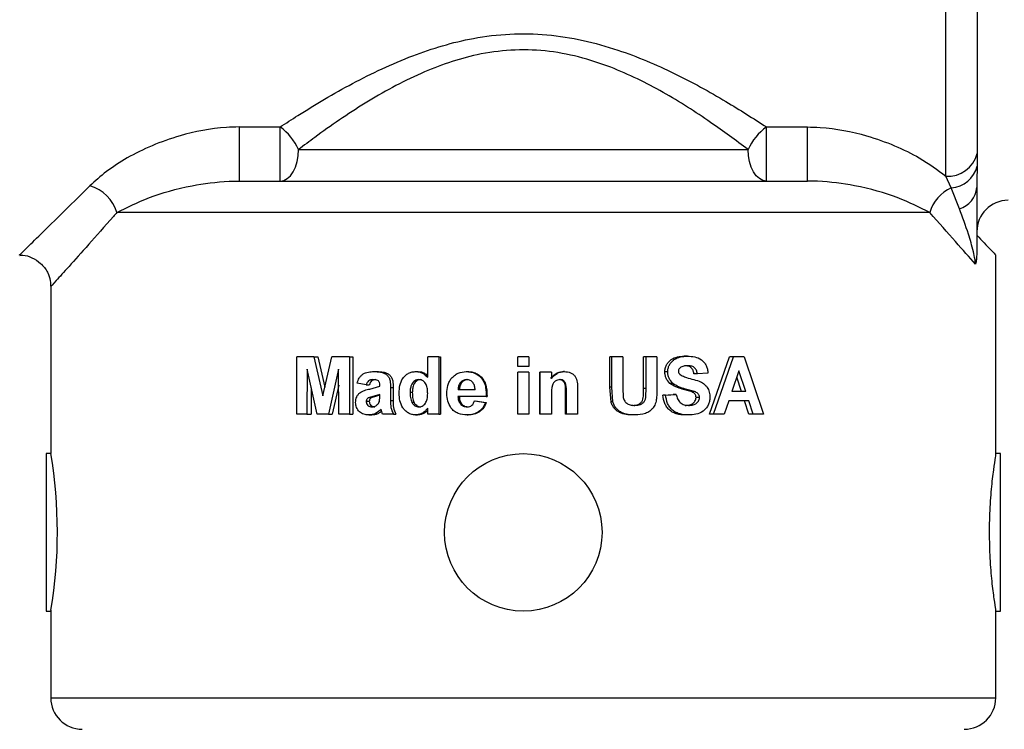
# Model space of a CAD drawing. Units: inches. Extents: x 0.5 to 8, y 0 to 10.6.
# Drawn here: x 3.8 to 4.6, y 2.6 to 3.1 of the extents above; entities that cross this region are included whole.
import ezdxf

# ---------------------------------------------------------------- set-up
doc = ezdxf.new("R2010")
doc.units = ezdxf.units.IN
doc.header["$MEASUREMENT"] = 0

msp = doc.modelspace()

# ---------------------------------------------------------------- linework, layer by layer
at = {"color": 8, "linetype": 'Continuous', "lineweight": 25}
for p, q in [((4.50571, 3.01072), (4.50571, 3.66557)), ((4.5305, 3.6438), (4.5305, 3.02868)), ((4.53044, 3.01867), (4.53034, 3.00678)), ((3.79529, 2.59682), (4.54529, 2.59682))]:
    msp.add_line(p, q, dxfattribs=at)
at = {"color": 7, "linetype": 'Continuous', "lineweight": 25}
for p, q in [((3.94477, 3.04973), (3.97726, 3.04973)), ((3.94477, 3.04973), (3.94477, 3.00682)), ((3.97726, 3.00682), (3.97726, 3.04973)), ((4.36332, 3.04973), (4.39582, 3.04973)), ((4.36332, 3.00682), (4.36332, 3.04973)), ((4.39582, 3.00682), (4.39582, 3.04973)), ((3.99189, 3.03182), (4.3487, 3.03182)), ((4.5305, 3.02868), (4.53044, 3.01867)), ((4.50996, 3.00141), (4.50571, 3.01072)), ((3.94477, 3.00682), (4.39582, 3.00682)), ((4.51641, 2.98484), (4.50996, 3.00141)), ((4.53034, 3.00678), (4.53029, 3.00181)), ((4.49283, 2.98182), (3.84776, 2.98182)), ((4.54529, 2.79045), (4.54529, 2.94825)), ((3.79529, 2.92334), (3.79529, 2.79057)), ((3.99058, 2.82182), (3.99058, 2.86732)), ((4.00404, 2.86732), (3.99058, 2.86732)), ((4.00404, 2.86732), (4.01111, 2.83628)), ((4.00404, 2.86732), (4.0073, 2.86732)), ((4.0073, 2.86732), (4.0127, 2.84317)), ((4.01111, 2.83628), (4.01825, 2.86732)), ((4.03222, 2.86732), (4.01825, 2.86732)), ((4.03222, 2.86732), (4.03222, 2.82182)), ((4.03222, 2.86732), (4.03492, 2.86732)), ((4.03492, 2.86732), (4.03492, 2.82182)), ((4.09439, 2.8511), (4.09439, 2.86732)), ((4.10316, 2.86732), (4.09439, 2.86732)), ((4.10316, 2.86732), (4.10316, 2.82182)), ((4.10316, 2.86732), (4.10447, 2.86732)), ((4.10447, 2.86732), (4.10447, 2.82182)), ((4.16588, 2.85973), (4.16588, 2.86732)), ((4.17481, 2.86732), (4.16588, 2.86732)), ((4.17481, 2.86732), (4.17481, 2.85973)), ((4.23908, 2.84315), (4.23908, 2.86732)), ((4.24045, 2.86732), (4.23908, 2.86732)), ((4.24921, 2.86732), (4.24045, 2.86732)), ((4.24045, 2.84315), (4.24045, 2.86732)), ((4.24921, 2.86732), (4.24921, 2.84263)), ((4.26582, 2.8421), (4.26582, 2.86732)), ((4.26773, 2.86732), (4.26582, 2.86732)), ((4.26773, 2.8421), (4.26773, 2.86732)), ((4.27634, 2.86732), (4.26773, 2.86732)), ((4.27634, 2.86732), (4.27634, 2.84352)), ((4.30055, 2.8679), (4.298, 2.8679)), ((4.31818, 2.82182), (4.33382, 2.86732)), ((4.32114, 2.82182), (4.33709, 2.86732)), ((4.33709, 2.86732), (4.33382, 2.86732)), ((4.34555, 2.86732), (4.33709, 2.86732)), ((4.34555, 2.86732), (4.36103, 2.82182)), ((3.99877, 2.85764), (3.99851, 2.82182)), ((4.0066, 2.82182), (3.99877, 2.85764)), ((4.02366, 2.85764), (4.01565, 2.82182)), ((4.02393, 2.82182), (4.02366, 2.85764)), ((4.05174, 2.85565), (4.05407, 2.85565)), ((4.08515, 2.85565), (4.08682, 2.85565)), ((4.12494, 2.85565), (4.12583, 2.85565)), ((4.17481, 2.85973), (4.16588, 2.85973)), ((4.16588, 2.82182), (4.16588, 2.85507)), ((4.17481, 2.85507), (4.16588, 2.85507)), ((4.17481, 2.85507), (4.17481, 2.82182)), ((4.18347, 2.82182), (4.18347, 2.85507)), ((4.18373, 2.85507), (4.18347, 2.85507)), ((4.18373, 2.82182), (4.18373, 2.85507)), ((4.19264, 2.85507), (4.18373, 2.85507)), ((4.19264, 2.85507), (4.19264, 2.85027)), ((4.20293, 2.85565), (4.20229, 2.85565)), ((4.28488, 2.85533), (4.28264, 2.85533)), ((4.30847, 2.8539), (4.30576, 2.8539)), ((4.31675, 2.85448), (4.30847, 2.8539)), ((4.34137, 2.85623), (4.33591, 2.8399)), ((4.34681, 2.8399), (4.34137, 2.85623)), ((4.02375, 2.84496), (4.01868, 2.82182)), ((4.04563, 2.84515), (4.03834, 2.84632)), ((4.04563, 2.84515), (4.04807, 2.84515)), ((4.05637, 2.84398), (4.05637, 2.84481)), ((4.12048, 2.84704), (4.12145, 2.84704)), ((4.28897, 2.84626), (4.28664, 2.84626)), ((4.34334, 2.8399), (4.33967, 2.85115)), ((4.00203, 2.84275), (4.00188, 2.82182)), ((4.05637, 2.83757), (4.04717, 2.83485)), ((4.04841, 2.8418), (4.05637, 2.84398)), ((4.05637, 2.83689), (4.04959, 2.83485)), ((4.05637, 2.83592), (4.05637, 2.83757)), ((4.06492, 2.84291), (4.06492, 2.83269)), ((4.06492, 2.84291), (4.06698, 2.84291)), ((4.06698, 2.84291), (4.06698, 2.83269)), ((4.08221, 2.83907), (4.08045, 2.83907)), ((4.13203, 2.84107), (4.1186, 2.84107)), ((4.19264, 2.83696), (4.19264, 2.82182)), ((4.20451, 2.83888), (4.20384, 2.83888)), ((4.20384, 2.82182), (4.20384, 2.83888)), ((4.20451, 2.82182), (4.20451, 2.83888)), ((4.21339, 2.84238), (4.21339, 2.82182)), ((4.24045, 2.84315), (4.23908, 2.84315)), ((4.23996, 2.83165), (4.23908, 2.84315)), ((4.24135, 2.83165), (4.24045, 2.84315)), ((4.24921, 2.84263), (4.24956, 2.83501)), ((4.26773, 2.8421), (4.26582, 2.8421)), ((4.28097, 2.83698), (4.2893, 2.83757)), ((4.28318, 2.83698), (4.28097, 2.83698)), ((4.28318, 2.83698), (4.29168, 2.83757)), ((4.29168, 2.83757), (4.2893, 2.83757)), ((4.30341, 2.83982), (4.29648, 2.8418)), ((4.299, 2.8418), (4.29648, 2.8418)), ((4.30607, 2.83982), (4.299, 2.8418)), ((4.30607, 2.83982), (4.30341, 2.83982)), ((4.34681, 2.8399), (4.33591, 2.8399)), ((4.04807, 2.83193), (4.04563, 2.83193)), ((4.04959, 2.83485), (4.04717, 2.83485)), ((4.05606, 2.83187), (4.05637, 2.83592)), ((4.06492, 2.83269), (4.06698, 2.83269)), ((4.08358, 2.83118), (4.08184, 2.83118)), ((4.14092, 2.83582), (4.11844, 2.83582)), ((4.13144, 2.83232), (4.14033, 2.83115)), ((4.13144, 2.83232), (4.1322, 2.83232)), ((4.1322, 2.83232), (4.14091, 2.83115)), ((4.14033, 2.83115), (4.14091, 2.83115)), ((4.14092, 2.83582), (4.14149, 2.83582)), ((4.24135, 2.83165), (4.23996, 2.83165)), ((4.31013, 2.8351), (4.30739, 2.8351)), ((4.33339, 2.83232), (4.32984, 2.82182)), ((4.34932, 2.83232), (4.33339, 2.83232)), ((4.34919, 2.82182), (4.34581, 2.83232)), ((4.35277, 2.82182), (4.34932, 2.83232)), ((3.99851, 2.82182), (3.99058, 2.82182)), ((3.99851, 2.82182), (4.00188, 2.82182)), ((4.01565, 2.82182), (4.0066, 2.82182)), ((4.01565, 2.82182), (4.01868, 2.82182)), ((4.03222, 2.82182), (4.02393, 2.82182)), ((4.03222, 2.82182), (4.03492, 2.82182)), ((4.04769, 2.82123), (4.05009, 2.82123)), ((4.05783, 2.82461), (4.05753, 2.82571)), ((4.05864, 2.82182), (4.05783, 2.82461)), ((4.06721, 2.82182), (4.05864, 2.82182)), ((4.06721, 2.82182), (4.06923, 2.82182)), ((4.08469, 2.82123), (4.08636, 2.82123)), ((4.09439, 2.82182), (4.09439, 2.82662)), ((4.10316, 2.82182), (4.09439, 2.82182)), ((4.10316, 2.82182), (4.10447, 2.82182)), ((4.12576, 2.82123), (4.12664, 2.82123)), ((4.17481, 2.82182), (4.16588, 2.82182)), ((4.18373, 2.82182), (4.18347, 2.82182)), ((4.19264, 2.82182), (4.18373, 2.82182)), ((4.20451, 2.82182), (4.20384, 2.82182)), ((4.21339, 2.82182), (4.20451, 2.82182)), ((4.25903, 2.82123), (4.25729, 2.82123)), ((4.30121, 2.82123), (4.29864, 2.82123)), ((4.32114, 2.82182), (4.31818, 2.82182)), ((4.32984, 2.82182), (4.32114, 2.82182)), ((4.35277, 2.82182), (4.34919, 2.82182)), ((4.36103, 2.82182), (4.35277, 2.82182)), ((3.79529, 2.79057), (3.79154, 2.79057)), ((3.79154, 2.79057), (3.79154, 2.72807)), ((4.54904, 2.79057), (4.54528, 2.79057)), ((4.54904, 2.66557), (4.54904, 2.79057)), ((3.79154, 2.72807), (3.79154, 2.66557)), ((3.79154, 2.66557), (3.79543, 2.66557)), ((3.79529, 2.66637), (3.79529, 2.59682)), ((4.54517, 2.66557), (4.54904, 2.66557)), ((4.54529, 2.59682), (4.54529, 2.66634))]:
    msp.add_line(p, q, dxfattribs=at)
at = {"color": 7, "linetype": 'Continuous', "lineweight": 25, "flags": 128}
for points in [[(3.97726, 3.00682), (3.98012, 3.0073), (3.98286, 3.00872), (3.98539, 3.01103), (3.9876, 3.01414), (3.98942, 3.01793), (3.99077, 3.02225), (3.99161, 3.02694), (3.99189, 3.03182)], [(4.36332, 3.00682), (4.36047, 3.0073), (4.35773, 3.00872), (4.3552, 3.01103), (4.35298, 3.01414), (4.35117, 3.01793), (4.34981, 3.02225), (4.34898, 3.02694), (4.3487, 3.03182)]]:
    msp.add_lwpolyline(points, dxfattribs=at)
at = {"color": 7, "linetype": 'Continuous', "lineweight": 25}
msp.add_circle((4.17029, 2.72807), 0.0625, dxfattribs=at)
for centre, radius, start, end in [((3.95032, 3.01282), 0.0457, 24.56686, 53.87961), ((4.39026, 3.01282), 0.0457, 126.12027, 155.43312), ((4.50736, 3.03453), 0.02387, 266.0349, 345.82442), ((4.50869, 3.02371), 0.02233, 273.26442, 346.97655), ((3.81771, 2.9728), 0.03137, 16.69821, 74.1871), ((4.52302, 2.97271), 0.03153, 114.45538, 163.2165), ((4.5111, 3.00335), 0.01926, 286.02315, 355.41034), ((4.55529, 2.9666), 0.025, 90.5, 180), ((3.42309, 2.72807), 0.37741, 350.59065, 9.53151), ((3.82029, 2.59682), 0.025, 180, 270), ((4.52029, 2.59682), 0.025, 270, 0)]:
    msp.add_arc(centre, radius, start, end, dxfattribs=at)
for points, knots in [([(3.97726, 3.04973), (3.98192, 3.05275), (4.00009, 3.06454), (4.03413, 3.08479), (4.0806, 3.10678), (4.12338, 3.11976), (4.15965, 3.12407), (4.18904, 3.12357), (4.21786, 3.11894), (4.2522, 3.10925), (4.29065, 3.09283), (4.32973, 3.07126), (4.35275, 3.05651), (4.36332, 3.04973)], [0, 0, 0, 0, 0.043184, 0.168504, 0.293611, 0.409064, 0.475828, 0.542568, 0.608839, 0.675175, 0.789044, 0.903131, 1, 1, 1, 1]), ([(4.3487, 3.03182), (4.33894, 3.03905), (4.31787, 3.05467), (4.28192, 3.07772), (4.24637, 3.09534), (4.21441, 3.10581), (4.18771, 3.1108), (4.16041, 3.11132), (4.12669, 3.10668), (4.08688, 3.09261), (4.04405, 3.0691), (4.01282, 3.04753), (3.99619, 3.03504), (3.99189, 3.03182)], [0, 0, 0, 0, 0.099046, 0.213902, 0.328471, 0.39359, 0.458612, 0.523597, 0.588616, 0.702535, 0.829011, 0.955765, 1, 1, 1, 1]), ([(3.94477, 3.04973), (3.94139, 3.04965), (3.92532, 3.04925), (3.90136, 3.04444), (3.87534, 3.03521), (3.85569, 3.02543), (3.83885, 3.01444), (3.83045, 3.00681), (3.82626, 3.00299)], [0, 0, 0, 0, 0.068959, 0.328113, 0.498268, 0.668435, 0.834223, 1, 1, 1, 1]), ([(4.39582, 3.04973), (4.39918, 3.04965), (4.41525, 3.04925), (4.43923, 3.04445), (4.46519, 3.03521), (4.4872, 3.02442), (4.49905, 3.01565), (4.50571, 3.01072)], [0, 0, 0, 0, 0.07723, 0.369693, 0.561414, 0.753148, 1, 1, 1, 1]), ([(3.84776, 2.98182), (3.85577, 2.9859), (3.87184, 2.99409), (3.90364, 3.00308), (3.929, 3.00655), (3.94208, 3.00677), (3.94477, 3.00682)], [0, 0, 0, 0, 0.3383227, 0.6787283, 0.9339262, 1, 1, 1, 1]), ([(4.49283, 2.98182), (4.48482, 2.9859), (4.46875, 2.99409), (4.43693, 3.00308), (4.41158, 3.00655), (4.39849, 3.00677), (4.39582, 3.00682)], [0, 0, 0, 0, 0.338324, 0.67873, 0.934328, 1, 1, 1, 1]), ([(4.53029, 3.00181), (4.53029, 2.99356), (4.53029, 2.97969), (4.53029, 2.96303), (4.53029, 2.95439), (4.53029, 2.95305)], [0, 0, 0, 0, 0.553162, 0.930809, 1, 1, 1, 1]), ([(4.52922, 2.94097), (4.52426, 2.94652), (4.5142, 2.95774), (4.50001, 2.97373), (4.49283, 2.98182)], [0, 0, 0, 0, 0.4939401, 1, 1, 1, 1]), ([(4.52922, 2.94097), (4.52909, 2.94211), (4.52864, 2.94605), (4.52682, 2.95393), (4.52301, 2.96711), (4.5189, 2.97815), (4.51641, 2.98484)], [0, 0, 0, 0, 0.0519266, 0.1791014, 0.5028034, 1, 1, 1, 1]), ([(4.53029, 2.96378), (4.53422, 2.95966), (4.54221, 2.95128), (4.5462, 2.94712), (4.54517, 2.94819), (4.54511, 2.94825)], [0, 0, 0, 0, 0.476051, 0.970122, 1, 1, 1, 1]), ([(3.7706, 2.94782), (3.7714, 2.94789), (3.7747, 2.94815), (3.78066, 2.94619), (3.7877, 2.94178), (3.79266, 2.93514), (3.79505, 2.92863), (3.79513, 2.92479), (3.79516, 2.92333)], [0, 0, 0, 0, 0.062553, 0.256596, 0.471472, 0.702438, 0.887365, 1, 1, 1, 1]), ([(4.53029, 2.95305), (4.53024, 2.95016), (4.53015, 2.94585), (4.52951, 2.94204), (4.52923, 2.941), (4.52922, 2.94097)], [0, 0, 0, 0, 0.665947, 0.991519, 1, 1, 1, 1]), ([(4.28264, 2.85533), (4.2827, 2.85629), (4.28282, 2.85822), (4.28389, 2.86092), (4.28544, 2.86331), (4.28824, 2.86581), (4.29258, 2.86763), (4.29619, 2.86781), (4.298, 2.8679)], [0, 0, 0, 0, 0.12509, 0.250201, 0.375805, 0.50036, 0.749728, 1, 1, 1, 1]), ([(4.28488, 2.85533), (4.28495, 2.85629), (4.28508, 2.85822), (4.28616, 2.86092), (4.28774, 2.86332), (4.29061, 2.86582), (4.29503, 2.86763), (4.29871, 2.86781), (4.30055, 2.8679)], [0, 0, 0, 0, 0.123664, 0.247642, 0.372591, 0.497104, 0.74776, 1, 1, 1, 1]), ([(4.30066, 2.86032), (4.29961, 2.86029), (4.29753, 2.86023), (4.29567, 2.85921), (4.29475, 2.8587)], [0, 0, 0, 0, 0.501846, 1, 1, 1, 1]), ([(4.30576, 2.8539), (4.30556, 2.85485), (4.30526, 2.85628), (4.30432, 2.85796), (4.30335, 2.85899), (4.30214, 2.85968), (4.30038, 2.86022), (4.29901, 2.86028), (4.2981, 2.86032)], [0, 0, 0, 0, 0.249849, 0.374812, 0.499704, 0.624719, 0.749862, 1, 1, 1, 1]), ([(4.30055, 2.8679), (4.3025, 2.86782), (4.30639, 2.86765), (4.31103, 2.86576), (4.3139, 2.863), (4.31553, 2.86045), (4.31633, 2.85802), (4.31666, 2.85601), (4.31672, 2.85499), (4.31675, 2.85448)], [0, 0, 0, 0, 0.252289, 0.502766, 0.627756, 0.752157, 0.876065, 0.938035, 1, 1, 1, 1]), ([(4.30847, 2.8539), (4.30826, 2.85485), (4.30796, 2.85629), (4.307, 2.85796), (4.30601, 2.85899), (4.30477, 2.85968), (4.30298, 2.86022), (4.30159, 2.86028), (4.30066, 2.86032)], [0, 0, 0, 0, 0.247399, 0.371612, 0.496338, 0.621834, 0.747811, 1, 1, 1, 1]), ([(4.03834, 2.84632), (4.03882, 2.84778), (4.03955, 2.84998), (4.0414, 2.85239), (4.04372, 2.8543), (4.04731, 2.85549), (4.05026, 2.8556), (4.05174, 2.85565)], [0, 0, 0, 0, 0.2474588, 0.3743155, 0.4970959, 0.7477714, 1, 1, 1, 1]), ([(4.05174, 2.85565), (4.05352, 2.8556), (4.05619, 2.85554), (4.05967, 2.85455), (4.06197, 2.85313), (4.06388, 2.85109), (4.06486, 2.84748), (4.0649, 2.84474), (4.06492, 2.84291)], [0, 0, 0, 0, 0.252596, 0.37864, 0.504151, 0.628576, 0.752252, 1, 1, 1, 1]), ([(4.05407, 2.85565), (4.05581, 2.8556), (4.05843, 2.85554), (4.06184, 2.85455), (4.0641, 2.85312), (4.06597, 2.85108), (4.06693, 2.84748), (4.06696, 2.84474), (4.06698, 2.84291)], [0, 0, 0, 0, 0.250268, 0.375335, 0.500327, 0.624958, 0.749678, 1, 1, 1, 1]), ([(4.0718, 2.83857), (4.07189, 2.84061), (4.07207, 2.8447), (4.07401, 2.84958), (4.07671, 2.85263), (4.07921, 2.85438), (4.08209, 2.85547), (4.08412, 2.85559), (4.08515, 2.85565)], [0, 0, 0, 0, 0.24832, 0.49626, 0.621319, 0.747031, 0.872594, 1, 1, 1, 1]), ([(4.08515, 2.85565), (4.08603, 2.8556), (4.0878, 2.85548), (4.09117, 2.85423), (4.0931, 2.85235), (4.09439, 2.8511)], [0, 0, 0, 0, 0.251657, 0.50265, 1, 1, 1, 1]), ([(4.08682, 2.85565), (4.08768, 2.85559), (4.08941, 2.85548), (4.09215, 2.8545), (4.09359, 2.85311), (4.09439, 2.85233)], [0, 0, 0, 0, 0.307067, 0.61394, 1, 1, 1, 1]), ([(4.10961, 2.8382), (4.10974, 2.84037), (4.10992, 2.84368), (4.11152, 2.84776), (4.11332, 2.8505), (4.11567, 2.85274), (4.11942, 2.8551), (4.12273, 2.85543), (4.12494, 2.85565)], [0, 0, 0, 0, 0.247968, 0.376226, 0.497262, 0.622649, 0.748495, 1, 1, 1, 1]), ([(4.12494, 2.85565), (4.1274, 2.85543), (4.13109, 2.85509), (4.13526, 2.85244), (4.13774, 2.84982), (4.13945, 2.84658), (4.14079, 2.84192), (4.14087, 2.83823), (4.14092, 2.83582)], [0, 0, 0, 0, 0.251585, 0.377368, 0.502535, 0.621365, 0.751642, 1, 1, 1, 1]), ([(4.12583, 2.85565), (4.12703, 2.8556), (4.12942, 2.85549), (4.13288, 2.85438), (4.13595, 2.85245), (4.13839, 2.84981), (4.14005, 2.84658), (4.14137, 2.84192), (4.14144, 2.83823), (4.14149, 2.83582)], [0, 0, 0, 0, 0.125089, 0.2500523, 0.3749252, 0.4998161, 0.6189349, 0.7499314, 1, 1, 1, 1]), ([(4.19221, 2.85027), (4.19284, 2.85104), (4.19409, 2.85258), (4.19653, 2.85434), (4.19885, 2.85524), (4.2008, 2.85561), (4.20179, 2.85564), (4.20229, 2.85565)], [0, 0, 0, 0, 0.250149, 0.499948, 0.749659, 0.874799, 1, 1, 1, 1]), ([(4.19264, 2.85027), (4.19402, 2.85177), (4.19608, 2.85402), (4.19943, 2.85524), (4.20141, 2.85561), (4.20242, 2.85564), (4.20293, 2.85565)], [0, 0, 0, 0, 0.49667, 0.747739, 0.873811, 1, 1, 1, 1]), ([(4.20293, 2.85565), (4.20457, 2.85548), (4.20704, 2.85523), (4.20989, 2.85357), (4.2116, 2.85179), (4.21266, 2.84959), (4.21335, 2.84642), (4.21337, 2.844), (4.21339, 2.84238)], [0, 0, 0, 0, 0.251721, 0.379068, 0.502588, 0.627146, 0.751426, 1, 1, 1, 1]), ([(4.28664, 2.84626), (4.28551, 2.84753), (4.2838, 2.84944), (4.28293, 2.85234), (4.28267, 2.85404), (4.28265, 2.8549), (4.28264, 2.85533)], [0, 0, 0, 0, 0.498563, 0.749072, 0.87449, 1, 1, 1, 1]), ([(4.28897, 2.84626), (4.28781, 2.84753), (4.28608, 2.84943), (4.28519, 2.85234), (4.28491, 2.85404), (4.28489, 2.8549), (4.28488, 2.85533)], [0, 0, 0, 0, 0.500138, 0.75008, 0.875022, 1, 1, 1, 1]), ([(4.29475, 2.8587), (4.29454, 2.85854), (4.29414, 2.8582), (4.29368, 2.85753), (4.29341, 2.85675), (4.29338, 2.85621), (4.29337, 2.85594)], [0, 0, 0, 0, 0.251831, 0.501918, 0.750923, 1, 1, 1, 1]), ([(4.29337, 2.85594), (4.29338, 2.85568), (4.29341, 2.85516), (4.29369, 2.85442), (4.29411, 2.85376), (4.29448, 2.85341), (4.29467, 2.85324)], [0, 0, 0, 0, 0.249025, 0.498236, 0.74843, 1, 1, 1, 1]), ([(4.29467, 2.85324), (4.29587, 2.85261), (4.30072, 2.85009), (4.30749, 2.84931), (4.31354, 2.84627), (4.31642, 2.84329), (4.31818, 2.83941), (4.31832, 2.83659), (4.3184, 2.83519)], [0, 0, 0, 0, 0.125184, 0.503097, 0.628531, 0.753006, 0.876533, 1, 1, 1, 1]), ([(4.0509, 2.84923), (4.05029, 2.84921), (4.04938, 2.84916), (4.04823, 2.84876), (4.04719, 2.84814), (4.04626, 2.84689), (4.04584, 2.84573), (4.04563, 2.84515)], [0, 0, 0, 0, 0.252115, 0.384449, 0.503574, 0.751775, 1, 1, 1, 1]), ([(4.05324, 2.84923), (4.05265, 2.84921), (4.05175, 2.84916), (4.05063, 2.84876), (4.0496, 2.84814), (4.04869, 2.84688), (4.04828, 2.84573), (4.04807, 2.84515)], [0, 0, 0, 0, 0.2501688, 0.3817069, 0.5005116, 0.7496263, 1, 1, 1, 1]), ([(4.05637, 2.84481), (4.05633, 2.84552), (4.05628, 2.84657), (4.05566, 2.84784), (4.05461, 2.84878), (4.05291, 2.84917), (4.05157, 2.84921), (4.0509, 2.84923)], [0, 0, 0, 0, 0.2471871, 0.3715954, 0.4959481, 0.7470755, 1, 1, 1, 1]), ([(4.08741, 2.84923), (4.08683, 2.84919), (4.08568, 2.84911), (4.0841, 2.84835), (4.08281, 2.84721), (4.08144, 2.84535), (4.08058, 2.84252), (4.08049, 2.84022), (4.08045, 2.83907)], [0, 0, 0, 0, 0.126469, 0.252556, 0.378104, 0.503147, 0.75142, 1, 1, 1, 1]), ([(4.08903, 2.84923), (4.08847, 2.84919), (4.08734, 2.84911), (4.08579, 2.84835), (4.08452, 2.8472), (4.08318, 2.84534), (4.08234, 2.84252), (4.08225, 2.84022), (4.08221, 2.83907)], [0, 0, 0, 0, 0.124955, 0.249906, 0.374943, 0.500026, 0.749613, 1, 1, 1, 1]), ([(4.09439, 2.8382), (4.09436, 2.83943), (4.09429, 2.84187), (4.09356, 2.84491), (4.09226, 2.847), (4.09091, 2.84826), (4.08924, 2.8491), (4.08802, 2.84919), (4.08741, 2.84923)], [0, 0, 0, 0, 0.248792, 0.497256, 0.622112, 0.747581, 0.87353, 1, 1, 1, 1]), ([(4.12048, 2.84704), (4.12016, 2.84661), (4.11952, 2.84575), (4.11873, 2.84374), (4.11865, 2.84214), (4.1186, 2.84107)], [0, 0, 0, 0, 0.251073, 0.501322, 1, 1, 1, 1]), ([(4.12145, 2.84704), (4.12087, 2.84613), (4.11971, 2.84431), (4.11964, 2.84215), (4.11961, 2.84107)], [0, 0, 0, 0, 0.498833, 1, 1, 1, 1]), ([(4.12534, 2.84923), (4.1244, 2.84914), (4.12253, 2.84897), (4.12116, 2.84768), (4.12048, 2.84704)], [0, 0, 0, 0, 0.5015456, 1, 1, 1, 1]), ([(4.12622, 2.84923), (4.1253, 2.84914), (4.12346, 2.84896), (4.12212, 2.84768), (4.12145, 2.84704)], [0, 0, 0, 0, 0.499931, 1, 1, 1, 1]), ([(4.13203, 2.84107), (4.13196, 2.84205), (4.13183, 2.84401), (4.13081, 2.84632), (4.12946, 2.84776), (4.12823, 2.84861), (4.12683, 2.84915), (4.12583, 2.84921), (4.12534, 2.84923)], [0, 0, 0, 0, 0.248254, 0.496293, 0.621505, 0.747239, 0.873424, 1, 1, 1, 1]), ([(4.19943, 2.84923), (4.19875, 2.84918), (4.19741, 2.84906), (4.1956, 2.84809), (4.19415, 2.84668), (4.1924, 2.84304), (4.19254, 2.83966), (4.19264, 2.83696)], [0, 0, 0, 0, 0.126612, 0.252715, 0.378111, 0.502798, 1, 1, 1, 1]), ([(4.20384, 2.83888), (4.20392, 2.84108), (4.20403, 2.84384), (4.20297, 2.84696), (4.20194, 2.84827), (4.20073, 2.84895), (4.19967, 2.8492), (4.19913, 2.84922), (4.19885, 2.84923)], [0, 0, 0, 0, 0.500715, 0.625556, 0.750208, 0.874778, 0.93736, 1, 1, 1, 1]), ([(4.20451, 2.83888), (4.2046, 2.84109), (4.2047, 2.84384), (4.20362, 2.84697), (4.20257, 2.84827), (4.20133, 2.84895), (4.20026, 2.8492), (4.1997, 2.84922), (4.19943, 2.84923)], [0, 0, 0, 0, 0.49793, 0.622382, 0.747314, 0.873067, 0.936475, 1, 1, 1, 1]), ([(4.29648, 2.8418), (4.29473, 2.84226), (4.29123, 2.84319), (4.28817, 2.84524), (4.28664, 2.84626)], [0, 0, 0, 0, 0.501045, 1, 1, 1, 1]), ([(4.299, 2.8418), (4.29722, 2.84226), (4.29366, 2.84319), (4.29053, 2.84524), (4.28897, 2.84626)], [0, 0, 0, 0, 0.5018, 1, 1, 1, 1]), ([(4.03722, 2.8312), (4.03737, 2.83266), (4.03759, 2.83486), (4.03905, 2.83737), (4.04104, 2.83943), (4.04433, 2.84085), (4.04704, 2.84148), (4.04841, 2.8418)], [0, 0, 0, 0, 0.2465881, 0.3723351, 0.4961714, 0.7472019, 1, 1, 1, 1]), ([(4.08469, 2.82123), (4.08368, 2.8213), (4.08168, 2.82145), (4.07889, 2.8227), (4.07654, 2.8246), (4.07399, 2.8277), (4.07208, 2.83251), (4.07189, 2.83655), (4.0718, 2.83857)], [0, 0, 0, 0, 0.126493, 0.252611, 0.37826, 0.503471, 0.75163, 1, 1, 1, 1]), ([(4.08045, 2.83907), (4.08046, 2.83771), (4.08047, 2.83499), (4.08138, 2.83245), (4.08184, 2.83118)], [0, 0, 0, 0, 0.500891, 1, 1, 1, 1]), ([(4.08221, 2.83907), (4.08222, 2.83771), (4.08223, 2.835), (4.08313, 2.83245), (4.08358, 2.83118)], [0, 0, 0, 0, 0.50129, 1, 1, 1, 1]), ([(4.08747, 2.82765), (4.08806, 2.8277), (4.08923, 2.82779), (4.09081, 2.82865), (4.09209, 2.82986), (4.09342, 2.83181), (4.09427, 2.83468), (4.09435, 2.83703), (4.09439, 2.8382)], [0, 0, 0, 0, 0.126427, 0.252394, 0.377903, 0.502911, 0.751336, 1, 1, 1, 1]), ([(4.1129, 2.82685), (4.11189, 2.8286), (4.10988, 2.83211), (4.1097, 2.83617), (4.10961, 2.8382)], [0, 0, 0, 0, 0.500132, 1, 1, 1, 1]), ([(4.25703, 2.82882), (4.2586, 2.8289), (4.26094, 2.82901), (4.26358, 2.83074), (4.26506, 2.83263), (4.26558, 2.83499), (4.26577, 2.83814), (4.2658, 2.84051), (4.26582, 2.8421)], [0, 0, 0, 0, 0.249375, 0.374113, 0.498883, 0.623726, 0.749144, 1, 1, 1, 1]), ([(4.25877, 2.82882), (4.26036, 2.82889), (4.26275, 2.82901), (4.26544, 2.83074), (4.26695, 2.83262), (4.26748, 2.83499), (4.26768, 2.83814), (4.26771, 2.84051), (4.26773, 2.8421)], [0, 0, 0, 0, 0.2522719, 0.3778138, 0.5025543, 0.6266154, 0.7510816, 1, 1, 1, 1]), ([(4.27634, 2.84352), (4.27632, 2.84074), (4.27628, 2.83656), (4.27558, 2.83102), (4.27388, 2.82713), (4.27091, 2.82417), (4.26598, 2.82156), (4.26181, 2.82137), (4.25903, 2.82123)], [0, 0, 0, 0, 0.248558, 0.372743, 0.496953, 0.621859, 0.747752, 1, 1, 1, 1]), ([(4.29864, 2.82123), (4.29649, 2.82134), (4.29326, 2.82151), (4.28918, 2.82307), (4.28641, 2.82488), (4.28416, 2.82738), (4.28193, 2.83133), (4.28135, 2.83473), (4.28097, 2.83698)], [0, 0, 0, 0, 0.25002, 0.375156, 0.500171, 0.624579, 0.750309, 1, 1, 1, 1]), ([(4.30121, 2.82123), (4.29901, 2.82134), (4.29572, 2.82151), (4.29156, 2.82306), (4.28874, 2.82487), (4.28645, 2.82738), (4.28417, 2.83133), (4.28357, 2.83473), (4.28318, 2.83698)], [0, 0, 0, 0, 0.252157, 0.378102, 0.503517, 0.627737, 0.752731, 1, 1, 1, 1]), ([(4.29168, 2.83757), (4.29195, 2.83636), (4.29237, 2.83454), (4.29355, 2.83237), (4.29475, 2.83098), (4.29623, 2.82993), (4.29846, 2.82899), (4.30024, 2.82889), (4.30143, 2.82882)], [0, 0, 0, 0, 0.247654, 0.372068, 0.49683, 0.622059, 0.748022, 1, 1, 1, 1]), ([(4.30739, 2.8351), (4.30734, 2.83567), (4.30726, 2.83654), (4.30674, 2.83756), (4.30569, 2.83886), (4.30442, 2.83939), (4.30341, 2.83982)], [0, 0, 0, 0, 0.249892, 0.377565, 0.500729, 1, 1, 1, 1]), ([(4.31013, 2.8351), (4.31008, 2.83567), (4.31, 2.83654), (4.30947, 2.83756), (4.30839, 2.83887), (4.30711, 2.83939), (4.30607, 2.83982)], [0, 0, 0, 0, 0.247703, 0.374796, 0.497801, 1, 1, 1, 1]), ([(4.04769, 2.82123), (4.04634, 2.82132), (4.04433, 2.82145), (4.04186, 2.82254), (4.04022, 2.82375), (4.03888, 2.8253), (4.03754, 2.82772), (4.03735, 2.8298), (4.03722, 2.8312)], [0, 0, 0, 0, 0.252218, 0.378234, 0.503726, 0.631182, 0.753231, 1, 1, 1, 1]), ([(4.04717, 2.83485), (4.04695, 2.83467), (4.04652, 2.83432), (4.04601, 2.83361), (4.04568, 2.8328), (4.04564, 2.83222), (4.04563, 2.83193)], [0, 0, 0, 0, 0.251814, 0.502071, 0.751124, 1, 1, 1, 1]), ([(4.04563, 2.83193), (4.04564, 2.83164), (4.04567, 2.83106), (4.04602, 2.82994), (4.04672, 2.82899), (4.0476, 2.82828), (4.04863, 2.82777), (4.04947, 2.8277), (4.05004, 2.82765)], [0, 0, 0, 0, 0.124071, 0.248173, 0.496615, 0.622214, 0.74799, 1, 1, 1, 1]), ([(4.04959, 2.83485), (4.04937, 2.83467), (4.04894, 2.83431), (4.04845, 2.83361), (4.04812, 2.8328), (4.04809, 2.83222), (4.04807, 2.83193)], [0, 0, 0, 0, 0.250314, 0.500114, 0.749826, 1, 1, 1, 1]), ([(4.04807, 2.83193), (4.04809, 2.83164), (4.04812, 2.83106), (4.04846, 2.82994), (4.04914, 2.82899), (4.05001, 2.82828), (4.05101, 2.82777), (4.05184, 2.8277), (4.0524, 2.82765)], [0, 0, 0, 0, 0.12535, 0.250523, 0.499826, 0.625156, 0.750213, 1, 1, 1, 1]), ([(4.05004, 2.82765), (4.05041, 2.82767), (4.05114, 2.82771), (4.05258, 2.8281), (4.05352, 2.82872), (4.05415, 2.82913)], [0, 0, 0, 0, 0.2509969, 0.5014855, 1, 1, 1, 1]), ([(4.05415, 2.82913), (4.05437, 2.82931), (4.0548, 2.82966), (4.05553, 2.83054), (4.05585, 2.83134), (4.05606, 2.83187)], [0, 0, 0, 0, 0.251748, 0.502582, 1, 1, 1, 1]), ([(4.06492, 2.83269), (4.06489, 2.83078), (4.06483, 2.82697), (4.06642, 2.82353), (4.06721, 2.82182)], [0, 0, 0, 0, 0.500431, 1, 1, 1, 1]), ([(4.06698, 2.83269), (4.06695, 2.83078), (4.06689, 2.82698), (4.06845, 2.82353), (4.06923, 2.82182)], [0, 0, 0, 0, 0.501057, 1, 1, 1, 1]), ([(4.08184, 2.83118), (4.08199, 2.83093), (4.08229, 2.83042), (4.08302, 2.82951), (4.08411, 2.82852), (4.08572, 2.82777), (4.08689, 2.82769), (4.08747, 2.82765)], [0, 0, 0, 0, 0.1243537, 0.2488976, 0.498164, 0.7485571, 1, 1, 1, 1]), ([(4.08358, 2.83118), (4.08372, 2.83093), (4.08402, 2.83042), (4.08473, 2.82951), (4.08579, 2.82852), (4.08738, 2.82777), (4.08852, 2.82769), (4.08909, 2.82765)], [0, 0, 0, 0, 0.125325, 0.250597, 0.500404, 0.750047, 1, 1, 1, 1]), ([(4.11844, 2.83582), (4.11852, 2.8348), (4.11864, 2.83326), (4.11941, 2.83136), (4.12027, 2.83007), (4.12139, 2.82902), (4.12315, 2.82791), (4.12471, 2.82775), (4.12574, 2.82765)], [0, 0, 0, 0, 0.248012, 0.37245, 0.497284, 0.622692, 0.748495, 1, 1, 1, 1]), ([(4.11946, 2.83582), (4.11954, 2.8348), (4.11966, 2.83327), (4.12041, 2.83136), (4.12124, 2.83008), (4.12235, 2.82903), (4.12407, 2.82791), (4.1256, 2.82775), (4.12662, 2.82765)], [0, 0, 0, 0, 0.250172, 0.3754, 0.500603, 0.625842, 0.750975, 1, 1, 1, 1]), ([(4.12574, 2.82765), (4.12642, 2.8277), (4.12776, 2.82779), (4.12955, 2.82881), (4.13079, 2.83043), (4.13122, 2.83169), (4.13144, 2.83232)], [0, 0, 0, 0, 0.252181, 0.502667, 0.751488, 1, 1, 1, 1]), ([(4.14033, 2.83115), (4.1397, 2.8297), (4.13846, 2.82679), (4.13496, 2.82344), (4.13052, 2.82149), (4.12735, 2.82132), (4.12576, 2.82123)], [0, 0, 0, 0, 0.248072, 0.497126, 0.747891, 1, 1, 1, 1]), ([(4.14091, 2.83115), (4.14031, 2.8297), (4.13909, 2.8268), (4.13566, 2.82345), (4.13131, 2.82149), (4.1282, 2.82132), (4.12664, 2.82123)], [0, 0, 0, 0, 0.250204, 0.499872, 0.749641, 1, 1, 1, 1]), ([(4.25729, 2.82123), (4.25548, 2.82127), (4.25185, 2.82134), (4.24737, 2.82266), (4.24429, 2.82469), (4.24233, 2.82666), (4.24108, 2.8286), (4.24032, 2.8303), (4.24008, 2.8312), (4.23996, 2.83165)], [0, 0, 0, 0, 0.250343, 0.499566, 0.627551, 0.749699, 0.874773, 0.937368, 1, 1, 1, 1]), ([(4.25903, 2.82123), (4.25718, 2.82127), (4.25349, 2.82134), (4.24892, 2.82266), (4.24578, 2.82468), (4.24378, 2.82666), (4.24249, 2.8286), (4.24172, 2.8303), (4.24147, 2.8312), (4.24135, 2.83165)], [0, 0, 0, 0, 0.251888, 0.50225, 0.630298, 0.75202, 0.876162, 0.938119, 1, 1, 1, 1]), ([(4.24956, 2.83501), (4.24989, 2.83404), (4.25054, 2.8321), (4.25288, 2.83), (4.25576, 2.82894), (4.25776, 2.82886), (4.25877, 2.82882)], [0, 0, 0, 0, 0.247082, 0.49625, 0.747463, 1, 1, 1, 1]), ([(4.29886, 2.82882), (4.29983, 2.82886), (4.30175, 2.82894), (4.3041, 2.82974), (4.30563, 2.831), (4.3066, 2.83215), (4.30727, 2.83355), (4.30735, 2.83458), (4.30739, 2.8351)], [0, 0, 0, 0, 0.250369, 0.49995, 0.62506, 0.750174, 0.875097, 1, 1, 1, 1]), ([(4.3184, 2.83519), (4.31833, 2.83411), (4.3182, 2.83196), (4.31704, 2.82893), (4.31534, 2.82625), (4.31226, 2.82339), (4.30735, 2.8215), (4.30326, 2.82132), (4.30121, 2.82123)], [0, 0, 0, 0, 0.123694, 0.247669, 0.372115, 0.497121, 0.747675, 1, 1, 1, 1]), ([(4.30143, 2.82882), (4.30242, 2.82886), (4.30438, 2.82894), (4.30677, 2.82974), (4.30833, 2.831), (4.30932, 2.83214), (4.31, 2.83355), (4.31009, 2.83458), (4.31013, 2.8351)], [0, 0, 0, 0, 0.25215, 0.502995, 0.628124, 0.752763, 0.876601, 1, 1, 1, 1]), ([(4.05753, 2.82571), (4.05611, 2.82443), (4.05325, 2.82188), (4.04954, 2.82145), (4.04769, 2.82123)], [0, 0, 0, 0, 0.499128, 1, 1, 1, 1]), ([(4.05791, 2.82434), (4.05709, 2.82363), (4.05557, 2.8223), (4.05322, 2.82158), (4.05144, 2.82128), (4.05054, 2.82125), (4.05009, 2.82123)], [0, 0, 0, 0, 0.3676342, 0.6835275, 0.8417358, 1, 1, 1, 1]), ([(4.09439, 2.82662), (4.09381, 2.82585), (4.09264, 2.82429), (4.09026, 2.82259), (4.08756, 2.82146), (4.08565, 2.82131), (4.08469, 2.82123)], [0, 0, 0, 0, 0.248579, 0.498076, 0.748827, 1, 1, 1, 1]), ([(4.09439, 2.8248), (4.09428, 2.82467), (4.09358, 2.82378), (4.09181, 2.82261), (4.0892, 2.82146), (4.08731, 2.82131), (4.08636, 2.82123)], [0, 0, 0, 0, 0.057033, 0.371248, 0.68573, 1, 1, 1, 1]), ([(4.12576, 2.82123), (4.12331, 2.82142), (4.11964, 2.8217), (4.11529, 2.82409), (4.1137, 2.82593), (4.1129, 2.82685)], [0, 0, 0, 0, 0.50094, 0.751146, 1, 1, 1, 1]), ([(4.54528, 2.79045), (4.54518, 2.78987), (4.54497, 2.78867), (4.54338, 2.7784), (4.54156, 2.76293), (4.54026, 2.74512), (4.54011, 2.73307), (4.54005, 2.72807)], [0, 0, 0, 0, 0.204988, 0.4168863, 0.6312341, 0.8469891, 1, 1, 1, 1]), ([(4.54005, 2.72807), (4.54017, 2.7211), (4.5404, 2.70716), (4.54205, 2.68851), (4.54385, 2.67445), (4.54516, 2.66636), (4.54516, 2.66635), (4.54517, 2.66634)], [0, 0, 0, 0, 0.212803, 0.425535, 0.64013, 0.855982, 1, 1, 1, 1])]:
    msp.add_open_spline(points, degree=3, knots=knots, dxfattribs=at)
at = {"color": 8, "linetype": 'Continuous', "lineweight": 25}
for points, knots in [([(3.77055, 2.94832), (3.77048, 2.94824), (3.76984, 2.94762), (3.77389, 2.95157), (3.7848, 2.96222), (3.80237, 2.97941), (3.81822, 2.99506), (3.82626, 3.00299)], [0, 0, 0, 0, 0.032442, 0.262401, 0.500941, 0.747012, 1, 1, 1, 1]), ([(3.84776, 2.98182), (3.84683, 2.98076), (3.83872, 2.97161), (3.82463, 2.95578), (3.80892, 2.93823), (3.79876, 2.92692), (3.79485, 2.92257), (3.79546, 2.92326), (3.79554, 2.92334)], [0, 0, 0, 0, 0.0300998, 0.2619901, 0.4992222, 0.7292851, 0.9675693, 1, 1, 1, 1])]:
    msp.add_open_spline(points, degree=3, knots=knots, dxfattribs=at)

doc.saveas('drawing.dxf')
